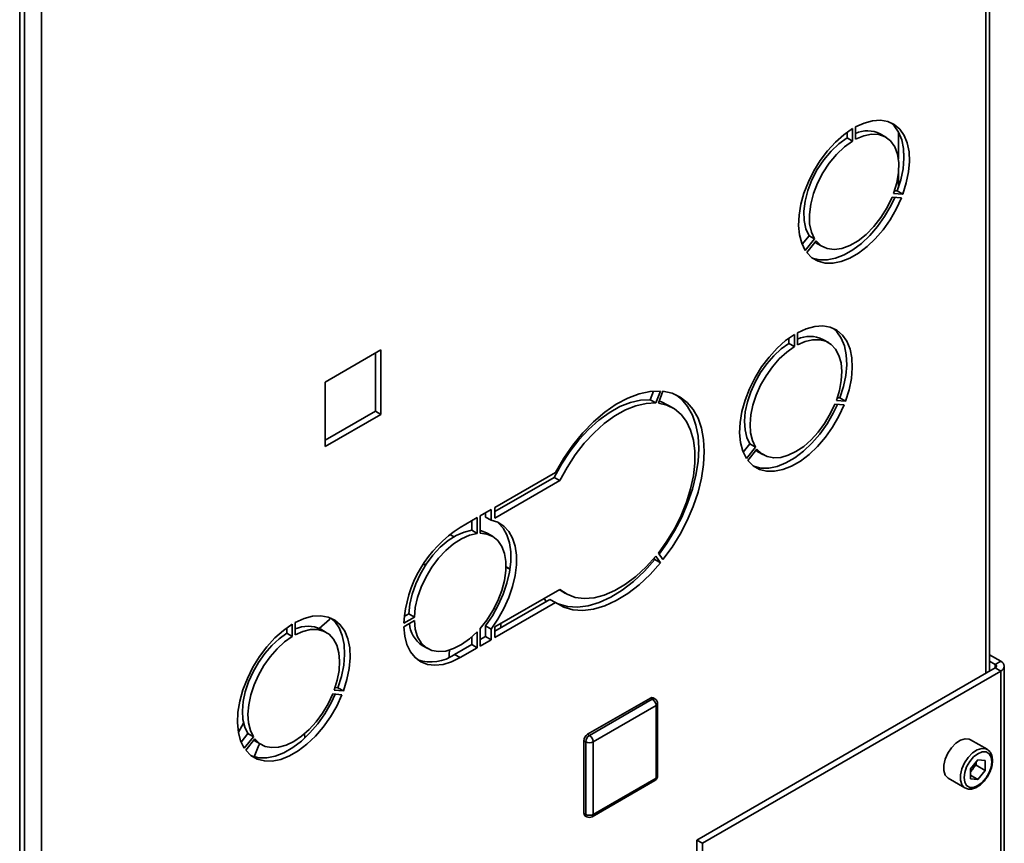
# Paper-space layout 'Blatt1' of a CAD drawing. Units: millimetres. Extents: x 0 to 4200, y 0 to 2970.
# Drawn here: x 3414 to 3602, y 855 to 1012 of the extents above; entities that cross this region are included whole.
import ezdxf

# ---------------------------------------------------------------- set-up
doc = ezdxf.new("R2010")
doc.units = ezdxf.units.MM

psp = doc.layouts.new('Blatt1')

# ---------------------------------------------------------------- linework, layer by layer
at = {"color": 7, "linetype": 'Continuous', "lineweight": 35, "ltscale": 10}
for p, q in [((3414.09, 689.74), (3414.09, 1336.51)), ((3599.56, 887.62), (3599.56, 1169.32)), ((3572.31, 989.65), (3572.31, 990.7)), ((3573.37, 989.03), (3573.37, 991.4)), ((3573.94, 991.73), (3573.94, 989.36)), ((3582.13, 990.81), (3582.13, 985.6)), ((3572.31, 989.65), (3573.37, 989.03)), ((3579.7, 989.8), (3578.64, 990.41)), ((3583.19, 986.68), (3583.19, 985.42)), ((3582.13, 982.82), (3582.13, 980.06)), ((3581.38, 979.53), (3581.92, 979.48)), ((3581.92, 979.48), (3582.98, 978.87)), ((3582.7, 978.14), (3580.92, 978.3)), ((3581.2, 979.02), (3582.98, 978.87)), ((3563.73, 969.28), (3565.05, 970.92)), ((3564.33, 968.1), (3566.11, 970.31)), ((3566.39, 969.91), (3564.61, 967.7)), ((3565.05, 970.92), (3566.11, 970.31)), ((3566.54, 969.45), (3567.61, 968.84)), ((3561.2, 951.32), (3561.2, 950.31)), ((3562.26, 949.7), (3562.26, 952.03)), ((3562.82, 952.35), (3562.82, 950.02)), ((3568.74, 950.48), (3567.68, 951.09)), ((3483.17, 949.08), (3472.49, 942.91)), ((3483.17, 936.75), (3483.17, 949.08)), ((3561.2, 950.31), (3562.26, 949.7)), ((3482.11, 948.47), (3482.11, 937.36)), ((3472.49, 942.91), (3472.49, 930.58)), ((3534.68, 939.54), (3535.33, 941.2)), ((3535.74, 938.93), (3536.63, 941.21)), ((3537.11, 941.16), (3536.23, 938.88)), ((3570.96, 939.88), (3570.45, 939.93)), ((3570.96, 939.88), (3572.02, 939.27)), ((3535.74, 938.93), (3534.68, 939.54)), ((3538.99, 937.98), (3537.93, 938.6)), ((3571.73, 938.54), (3569.99, 938.7)), ((3570.27, 939.43), (3572.02, 939.27)), ((3482.11, 937.36), (3472.49, 931.81)), ((3472.49, 930.58), (3483.17, 936.75)), ((3483.17, 936.75), (3482.11, 937.36)), ((3553.75, 931.11), (3552.46, 929.51)), ((3553.06, 928.33), (3554.81, 930.5)), ((3553.75, 931.11), (3554.81, 930.5)), ((3555.09, 930.1), (3553.35, 927.93)), ((3555.28, 929.61), (3556.34, 929)), ((3516.56, 925.65), (3504.96, 918.95)), ((3504.96, 918.14), (3516.33, 924.7)), ((3517.39, 924.09), (3516.33, 924.7)), ((3504.96, 916.91), (3517.39, 924.09)), ((3504.96, 918.95), (3504.96, 916.91)), ((3501.59, 917.01), (3498.33, 915.13)), ((3501.59, 917.01), (3501.59, 913.96)), ((3504.25, 918.54), (3502.15, 917.33)), ((3502.15, 913.99), (3502.15, 917.33)), ((3503.19, 917.11), (3503.19, 917.93)), ((3504.25, 916.5), (3503.19, 917.11)), ((3504.25, 916.5), (3504.25, 918.54)), ((3500.53, 916.39), (3500.53, 914.57)), ((3496.35, 913.77), (3497.15, 913.34)), ((3501.59, 913.96), (3500.53, 914.57)), ((3504.53, 913.42), (3503.47, 914.03)), ((3536.63, 908.36), (3535.74, 909.61)), ((3536.23, 910.22), (3537.11, 908.97)), ((3507.88, 907.16), (3507.1, 907.6)), ((3535.56, 908.97), (3535.4, 909.2)), ((3536.63, 908.36), (3535.56, 908.97)), ((3517.39, 903.27), (3504.96, 896.09)), ((3517.43, 903.09), (3517.26, 903.19)), ((3517.43, 903.09), (3518.49, 902.47)), ((3504.96, 895.27), (3515.5, 901.36)), ((3504.96, 894.05), (3516.56, 900.75)), ((3514.36, 901.52), (3514.77, 900.94)), ((3516.56, 900.75), (3515.5, 901.36)), ((3488.51, 898.56), (3487.63, 898.05)), ((3489.57, 897.94), (3488.51, 898.56)), ((3466.23, 896.59), (3466.23, 894.26)), ((3466.8, 894.59), (3466.8, 896.92)), ((3489.57, 897.94), (3487.55, 896.78)), ((3487.55, 896.13), (3489.57, 897.29)), ((3504.25, 895.68), (3503.19, 896.29)), ((3503.19, 894.25), (3503.19, 896.29)), ((3465.17, 895.89), (3465.17, 894.88)), ((3466.23, 894.26), (3465.17, 894.88)), ((3472.71, 895.05), (3471.65, 895.66)), ((3501.59, 895.15), (3501.59, 892.1)), ((3502.15, 892.43), (3502.15, 895.77)), ((3504.25, 893.64), (3504.25, 895.68)), ((3504.96, 896.09), (3504.96, 894.05)), ((3491.07, 892.55), (3492.13, 891.94)), ((3497.27, 890.84), (3500.53, 892.71)), ((3500.53, 894.14), (3500.53, 892.71)), ((3501.59, 892.1), (3500.53, 892.71)), ((3502.15, 893.65), (3503.19, 894.25)), ((3502.15, 892.43), (3504.25, 893.64)), ((3504.25, 893.64), (3503.19, 894.25)), ((3496.27, 891.64), (3496.22, 890.85)), ((3496.22, 890.85), (3496.25, 890.3)), ((3498.33, 890.22), (3497.27, 890.84)), ((3498.33, 890.22), (3501.59, 892.1)), ((3599.56, 890.76), (3601.71, 889.52)), ((3599.56, 889.54), (3600.65, 888.91)), ((3600.65, 888.91), (3601.71, 889.52)), ((3600.65, 888.25), (3543.59, 855.31)), ((3601.71, 887.64), (3544.65, 854.7)), ((3600.65, 888.25), (3601.71, 887.64)), ((3602.39, 807.39), (3602.39, 888.58)), ((3473.96, 883.26), (3475.71, 883.11)), ((3475.99, 883.84), (3474.24, 883.99)), ((3474.93, 884.45), (3474.42, 884.49)), ((3475.99, 883.84), (3474.93, 884.45)), ((3522.69, 875.54), (3534.71, 882.48)), ((3523.05, 875.34), (3535.07, 882.28)), ((3535.07, 882.28), (3534.71, 882.48)), ((3535.57, 882.33), (3535.21, 882.53)), ((3536.07, 867.58), (3536.07, 881.46)), ((3535.78, 881.05), (3523.75, 874.12)), ((3535.78, 867.17), (3535.78, 881.05)), ((3455.91, 875.93), (3456.92, 877.66)), ((3457.72, 875.68), (3456.43, 874.07)), ((3458.78, 875.07), (3457.72, 875.68)), ((3458.78, 875.07), (3457.04, 872.89)), ((3457.32, 872.49), (3459.07, 874.66)), ((3459.25, 874.18), (3460.31, 873.57)), ((3522.34, 874.12), (3521.99, 874.32)), ((3521.99, 860.44), (3521.99, 874.32)), ((3522.34, 860.23), (3522.34, 874.12)), ((3523.05, 875.34), (3522.69, 875.54)), ((3523.75, 874.12), (3523.75, 860.23)), ((3599.1, 872.67), (3595.92, 874.5)), ((3597.33, 870.68), (3595.91, 868.91)), ((3596.98, 869.67), (3596.98, 870.25)), ((3597.33, 870.68), (3598.75, 870.55)), ((3598.75, 868.65), (3598.75, 870.55)), ((3595.91, 868.91), (3595.91, 867.01)), ((3596.27, 868.79), (3595.91, 868.34)), ((3596.98, 869.67), (3596.27, 868.79)), ((3596.98, 869.67), (3598.75, 868.65)), ((3598.75, 868.65), (3597.33, 866.89)), ((3523.55, 859.78), (3535.57, 866.72)), ((3523.75, 860.23), (3535.78, 867.17)), ((3591.67, 867.14), (3594.85, 865.3)), ((3595.91, 867.71), (3597.33, 866.89)), ((3597.33, 866.89), (3595.91, 867.01)), ((3522.34, 860.23), (3521.99, 860.44)), ((3522.19, 859.98), (3522.55, 859.78)), ((3543.59, 855.31), (3544.65, 854.7)), ((3543.59, 843.06), (3543.59, 855.31)), ((3544.65, 842.45), (3544.65, 854.7))]:
    psp.add_line(p, q, dxfattribs=at)
at = {"color": 1, "linetype": 'Continuous', "lineweight": 35, "ltscale": 10}
for p, q in [((3598.88, 887.23), (3598.88, 1169.71)), ((3418.29, 1149.2), (3418.29, 782.98)), ((3415.04, 1148.51), (3415.04, 782.16)), ((3600.65, 888.91), (3600.65, 888.25)), ((3601.71, 807.78), (3601.71, 887.64))]:
    psp.add_line(p, q, dxfattribs=at)
at = {"color": 7, "linetype": 'Continuous', "lineweight": 35, "ltscale": 10, "flags": 128}
for points in [[(3582.98, 978.87), (3583.65, 981.01), (3584.08, 983.11), (3584.26, 985.13), (3584.17, 986.99), (3583.82, 988.67), (3583.23, 990.12), (3582.4, 991.31), (3581.35, 992.19), (3580.11, 992.77), (3578.72, 993.01), (3577.2, 992.91), (3575.59, 992.48), (3573.94, 991.73)], [(3581.92, 979.48), (3582.59, 981.62), (3583.02, 983.73), (3583.2, 985.74), (3583.11, 987.61), (3582.76, 989.28), (3582.17, 990.73), (3581.34, 991.92), (3580.61, 992.59)], [(3573.37, 991.4), (3571.72, 990.25), (3570.11, 988.82), (3568.59, 987.16), (3567.2, 985.31), (3565.96, 983.31), (3564.91, 981.21), (3564.08, 979.07), (3563.49, 976.93), (3563.14, 974.85), (3563.05, 972.88), (3563.23, 971.07), (3563.66, 969.47), (3564.33, 968.1)], [(3565.05, 970.92), (3564.44, 972.25), (3564.1, 973.83), (3564.06, 975.62), (3564.3, 977.56), (3564.82, 979.58), (3565.61, 981.61), (3566.63, 983.58), (3567.86, 985.43), (3569.25, 987.1), (3570.75, 988.52), (3572.31, 989.65)], [(3566.11, 970.31), (3565.5, 971.63), (3565.16, 973.22), (3565.12, 975.01), (3565.36, 976.95), (3565.88, 978.97), (3566.67, 981), (3567.7, 982.97), (3568.92, 984.82), (3570.31, 986.48), (3571.81, 987.9), (3573.37, 989.03)], [(3573.94, 989.36), (3575.5, 990.03), (3577, 990.35), (3578.39, 990.28), (3579.61, 989.85), (3580.64, 989.06), (3581.43, 987.94), (3581.95, 986.53), (3582.19, 984.87), (3582.15, 983.02), (3581.81, 981.05), (3581.2, 979.02)], [(3564.61, 967.7), (3565.59, 966.71), (3566.77, 966.03), (3568.12, 965.68), (3569.6, 965.66), (3571.18, 965.98), (3572.82, 966.63), (3574.49, 967.59), (3576.13, 968.84), (3577.71, 970.35), (3579.19, 972.07), (3580.54, 973.98), (3581.72, 976.02), (3582.7, 978.14)], [(3565.64, 966.67), (3565.71, 966.64), (3567.05, 966.29), (3568.54, 966.28), (3570.12, 966.6), (3571.76, 967.24), (3573.43, 968.2), (3575.07, 969.45), (3576.65, 970.96), (3578.13, 972.69), (3579.48, 974.59), (3580.66, 976.63), (3581.43, 978.25)], [(3580.92, 978.3), (3579.97, 976.3), (3578.8, 974.4), (3577.46, 972.67), (3575.99, 971.17), (3574.44, 969.94), (3572.87, 969.03), (3571.32, 968.47), (3569.85, 968.28), (3568.51, 968.46), (3567.34, 969.01), (3566.39, 969.91)], [(3566.54, 969.45), (3566.28, 969.62), (3566.2, 969.68)], [(3572.02, 939.27), (3572.7, 941.45), (3573.14, 943.59), (3573.32, 945.64), (3573.23, 947.54), (3572.88, 949.25), (3572.27, 950.72), (3571.43, 951.92), (3570.36, 952.83), (3569.1, 953.41), (3567.68, 953.65), (3566.14, 953.56), (3564.5, 953.12), (3562.82, 952.35)], [(3569.61, 953.22), (3570.37, 952.54), (3571.21, 951.33), (3571.82, 949.86), (3572.17, 948.15), (3572.26, 946.25), (3572.08, 944.21), (3571.64, 942.07), (3570.96, 939.88)], [(3562.26, 952.03), (3560.57, 950.85), (3558.94, 949.4), (3557.39, 947.71), (3555.97, 945.83), (3554.72, 943.8), (3553.65, 941.66), (3552.81, 939.48), (3552.2, 937.31), (3551.85, 935.19), (3551.76, 933.19), (3551.94, 931.35), (3552.37, 929.72), (3553.06, 928.33)], [(3562.82, 950.02), (3564.29, 950.67), (3565.71, 951.01), (3567.05, 951.03), (3568.25, 950.72), (3569.29, 950.1), (3570.13, 949.19), (3570.76, 948), (3571.16, 946.58), (3571.31, 944.97), (3571.2, 943.2), (3570.86, 941.34), (3570.27, 939.43)], [(3561.2, 950.31), (3559.72, 949.26), (3558.3, 947.96), (3556.97, 946.44), (3555.77, 944.74), (3554.73, 942.92), (3553.89, 941.03), (3553.26, 939.12), (3552.86, 937.24), (3552.71, 935.46), (3552.81, 933.81), (3553.16, 932.35), (3553.75, 931.11)], [(3554.81, 930.5), (3554.22, 931.73), (3553.87, 933.2), (3553.77, 934.84), (3553.92, 936.63), (3554.32, 938.51), (3554.95, 940.42), (3555.79, 942.31), (3556.83, 944.13), (3558.03, 945.83), (3559.36, 947.35), (3560.79, 948.65), (3562.26, 949.7)], [(3536.63, 941.21), (3534.64, 941.14), (3532.54, 940.68), (3530.37, 939.86), (3528.18, 938.67), (3525.99, 937.15), (3523.85, 935.32), (3521.81, 933.22), (3519.89, 930.87), (3518.13, 928.34), (3516.56, 925.65)], [(3536.38, 910), (3537.77, 911.95), (3539.33, 914.46), (3540.69, 917.08), (3541.83, 919.76), (3542.74, 922.46), (3543.41, 925.14), (3543.81, 927.74), (3543.94, 930.23), (3543.81, 932.56), (3543.41, 934.7), (3542.74, 936.61), (3541.83, 938.26), (3540.69, 939.62), (3539.7, 940.43)], [(3537.11, 908.97), (3538.84, 911.33), (3540.39, 913.85), (3541.75, 916.47), (3542.89, 919.15), (3543.81, 921.85), (3544.47, 924.53), (3544.87, 927.13), (3545, 929.62), (3544.87, 931.95), (3544.47, 934.09), (3543.81, 936), (3542.89, 937.65), (3541.75, 939.01), (3540.39, 940.06), (3538.84, 940.78), (3537.11, 941.16)], [(3516.33, 924.7), (3517.7, 927.22), (3519.27, 929.62), (3521, 931.85), (3522.87, 933.86), (3524.83, 935.61), (3526.85, 937.07), (3528.88, 938.22), (3530.89, 939.02), (3532.84, 939.46), (3534.68, 939.54)], [(3517.39, 924.09), (3518.76, 926.61), (3520.33, 929.01), (3522.07, 931.24), (3523.93, 933.24), (3525.89, 935), (3527.91, 936.46), (3529.94, 937.6), (3531.95, 938.41), (3533.9, 938.85), (3535.74, 938.93)], [(3536.23, 938.88), (3537.86, 938.51), (3539.31, 937.79), (3540.57, 936.74), (3541.6, 935.38), (3542.39, 933.73), (3542.93, 931.84), (3543.2, 929.72), (3543.2, 927.43), (3542.93, 925), (3542.39, 922.49), (3541.6, 919.93), (3540.57, 917.38), (3539.31, 914.88), (3537.86, 912.48), (3536.23, 910.22)], [(3536.37, 939.25), (3536.8, 939.12), (3537.93, 938.6)], [(3553.35, 927.93), (3554.34, 926.92), (3555.54, 926.23), (3556.91, 925.87), (3558.41, 925.85), (3560.02, 926.18), (3561.69, 926.84), (3563.39, 927.82), (3565.06, 929.09), (3566.67, 930.62), (3568.17, 932.38), (3569.54, 934.31), (3570.74, 936.39), (3571.73, 938.54)], [(3570.46, 938.66), (3569.68, 937), (3568.48, 934.93), (3567.11, 932.99), (3565.6, 931.23), (3564, 929.7), (3562.32, 928.43), (3560.63, 927.45), (3558.96, 926.79), (3557.35, 926.47), (3555.84, 926.48), (3554.48, 926.84), (3554.4, 926.87)], [(3569.99, 938.7), (3569.1, 936.82), (3568.03, 935.02), (3566.8, 933.35), (3565.45, 931.87), (3564.02, 930.61), (3562.54, 929.62), (3561.06, 928.91), (3559.63, 928.51), (3558.28, 928.43), (3557.05, 928.68), (3555.98, 929.24), (3555.09, 930.1)], [(3554.9, 929.86), (3554.92, 929.85), (3555.28, 929.61)], [(3505.41, 916.16), (3505.62, 915.99), (3506.56, 914.98), (3507.28, 913.7), (3507.78, 912.17), (3508.03, 910.44), (3508.03, 908.55), (3507.78, 906.53), (3507.28, 904.44), (3506.56, 902.32), (3505.62, 900.23), (3504.49, 898.2), (3503.19, 896.29)], [(3504.25, 916.5), (3505.55, 916.1), (3506.68, 915.38), (3507.62, 914.37), (3508.34, 913.08), (3508.84, 911.56), (3509.09, 909.83), (3509.09, 907.94), (3508.84, 905.92), (3508.34, 903.83), (3507.62, 901.71), (3506.68, 899.61), (3505.55, 897.59), (3504.25, 895.68)], [(3500.53, 914.57), (3499.06, 914.23), (3497.55, 913.57), (3496.02, 912.59), (3494.53, 911.33), (3493.13, 909.82), (3491.85, 908.12), (3490.74, 906.27), (3489.82, 904.33), (3489.13, 902.36), (3488.69, 900.41), (3488.51, 898.56)], [(3501.59, 913.96), (3500.12, 913.62), (3498.61, 912.95), (3497.08, 911.98), (3495.6, 910.71), (3494.19, 909.21), (3492.91, 907.51), (3491.8, 905.66), (3490.88, 903.72), (3490.19, 901.74), (3489.75, 899.8), (3489.57, 897.94)], [(3503.47, 914.03), (3502.39, 914.46), (3502.15, 914.52)], [(3502.15, 895.77), (3503.45, 897.41), (3504.59, 899.2), (3505.55, 901.1), (3506.3, 903.05), (3506.81, 904.98), (3507.07, 906.85), (3507.07, 908.59), (3506.81, 910.16), (3506.3, 911.5), (3505.55, 912.59), (3504.59, 913.38), (3503.45, 913.85), (3502.15, 913.99)], [(3535.74, 909.61), (3533.9, 907.56), (3531.95, 905.76), (3529.94, 904.24), (3527.91, 903.04), (3525.89, 902.17), (3523.93, 901.66), (3522.07, 901.52), (3520.33, 901.74), (3518.76, 902.33), (3517.39, 903.27)], [(3491.24, 907.96), (3491.54, 908.05), (3491.87, 908.14)], [(3516.56, 900.75), (3518.13, 899.87), (3519.89, 899.36), (3521.81, 899.24), (3523.85, 899.5), (3525.99, 900.13), (3528.18, 901.13), (3530.37, 902.49), (3532.54, 904.16), (3534.64, 906.13), (3536.63, 908.36)], [(3516.72, 900.64), (3517.07, 900.48), (3518.83, 899.98), (3520.75, 899.85), (3522.79, 900.11), (3524.93, 900.74), (3527.12, 901.75), (3529.31, 903.1), (3531.48, 904.77), (3533.58, 906.74), (3535.56, 908.97)], [(3507.1, 907.5), (3507.57, 907.28), (3507.87, 907.13)], [(3466.8, 896.92), (3468.48, 897.69), (3470.11, 898.12), (3471.66, 898.22), (3473.08, 897.98), (3474.34, 897.39), (3475.4, 896.49), (3476.25, 895.29), (3476.85, 893.81), (3477.21, 892.1), (3477.29, 890.2), (3477.12, 888.16), (3476.68, 886.02), (3475.99, 883.84)], [(3505.18, 899.38), (3505.04, 899.5), (3504.85, 899.66)], [(3457.04, 872.89), (3456.35, 874.28), (3455.91, 875.92), (3455.73, 877.76), (3455.82, 879.76), (3456.17, 881.87), (3456.78, 884.05), (3457.63, 886.23), (3458.69, 888.36), (3459.95, 890.4), (3461.37, 892.28), (3462.91, 893.97), (3464.55, 895.42), (3466.23, 896.59)], [(3471.39, 895.8), (3473.31, 897.53), (3473.6, 897.78)], [(3473.6, 897.78), (3474.34, 897.1), (3475.19, 895.9), (3475.79, 894.42), (3476.14, 892.72), (3476.23, 890.82), (3476.06, 888.77), (3475.62, 886.63), (3474.93, 884.45)], [(3489.57, 897.29), (3489.75, 895.64), (3490.19, 894.21), (3490.88, 893.04), (3491.8, 892.15), (3492.91, 891.59), (3494.19, 891.36), (3495.6, 891.48), (3497.08, 891.93), (3498.61, 892.71), (3500.12, 893.8), (3501.59, 895.15)], [(3506.09, 895.93), (3506.12, 896.56), (3506.12, 896.76)], [(3465.17, 894.88), (3463.7, 893.83), (3462.28, 892.52), (3460.95, 891), (3459.75, 889.31), (3458.71, 887.49), (3457.86, 885.6), (3457.23, 883.69), (3456.84, 881.81), (3456.69, 880.02), (3456.79, 878.37), (3457.14, 876.91), (3457.72, 875.68)], [(3474.24, 883.99), (3474.83, 885.9), (3475.18, 887.77), (3475.28, 889.53), (3475.13, 891.15), (3474.74, 892.57), (3474.11, 893.75), (3473.26, 894.67), (3472.22, 895.29), (3471.02, 895.59), (3469.69, 895.58), (3468.27, 895.24), (3466.8, 894.59)], [(3498.33, 890.22), (3496.67, 889.41), (3495.06, 888.92), (3493.51, 888.75), (3492.09, 888.92), (3490.81, 889.41), (3489.71, 890.22), (3488.82, 891.33), (3488.15, 892.7), (3487.73, 894.31), (3487.55, 896.13)], [(3466.23, 894.26), (3464.76, 893.21), (3463.34, 891.91), (3462.01, 890.39), (3460.81, 888.7), (3459.77, 886.88), (3458.92, 884.99), (3458.29, 883.07), (3457.9, 881.2), (3457.75, 879.41), (3457.85, 877.76), (3458.2, 876.3), (3458.78, 875.07)], [(3475.71, 883.11), (3474.71, 880.95), (3473.52, 878.88), (3472.15, 876.94), (3470.64, 875.18), (3469.03, 873.65), (3467.36, 872.38), (3465.67, 871.4), (3464, 870.75), (3462.39, 870.42), (3460.88, 870.44), (3459.51, 870.8), (3458.31, 871.49), (3457.32, 872.49)], [(3474.44, 883.22), (3473.65, 881.57), (3472.46, 879.49), (3471.09, 877.55), (3469.58, 875.8), (3467.97, 874.26), (3466.3, 872.99), (3464.61, 872.02), (3462.94, 871.36), (3461.33, 871.03), (3459.82, 871.05), (3458.45, 871.41), (3458.38, 871.44)], [(3459.07, 874.66), (3459.95, 873.8), (3461.02, 873.24), (3462.25, 873), (3463.6, 873.08), (3465.04, 873.47), (3466.51, 874.18), (3467.99, 875.18), (3469.42, 876.44), (3470.78, 877.92), (3472, 879.58), (3473.08, 881.38), (3473.96, 883.26)], [(3468.62, 874.85), (3468.62, 874.91), (3468.58, 875.66)], [(3458.88, 874.43), (3458.89, 874.42), (3459.25, 874.18)], [(3595.92, 874.5), (3595.67, 874.62), (3594.89, 874.69), (3594.02, 874.41), (3593.12, 873.82), (3592.29, 872.96), (3591.59, 871.91), (3591.09, 870.76), (3590.82, 869.62), (3590.82, 868.59), (3591.09, 867.75), (3591.59, 867.19), (3591.67, 867.14)], [(3599.98, 870.31), (3599.85, 871.18), (3599.47, 871.82), (3598.89, 872.16), (3598.15, 872.17), (3597.33, 871.84), (3596.51, 871.22), (3595.77, 870.36), (3595.18, 869.34), (3594.81, 868.27), (3594.68, 867.25), (3594.81, 866.38), (3595.18, 865.74), (3595.77, 865.4), (3596.51, 865.4), (3597.33, 865.72), (3598.15, 866.34), (3598.89, 867.2), (3599.47, 868.22), (3599.85, 869.29), (3599.98, 870.31)]]:
    psp.add_lwpolyline(points, dxfattribs=at)
at = {"color": 1, "linetype": 'Continuous', "lineweight": 35, "ltscale": 10, "flags": 128}
psp.add_lwpolyline([(3594.84, 865.31), (3594.77, 865.35), (3594.27, 865.92), (3594, 866.75), (3594, 867.79), (3594.27, 868.93), (3594.77, 870.07), (3595.47, 871.12), (3596.31, 871.98), (3597.2, 872.58), (3598.07, 872.85), (3598.85, 872.78), (3599.13, 872.65)], dxfattribs=at)
at = {"color": 7, "linetype": 'Continuous', "lineweight": 35, "ltscale": 100}
for centre, radius, start, end in [((3576.24, 985.67), 5.32, 63.0982, 115.5876), ((3565.21, 945.98), 5.68, 64.198, 114.808), ((3510.87, 895.42), 23.36, 122.4672, 176.665), ((3494.11, 897.16), 5.52, 184.3704, 236.6191), ((3469.18, 890.54), 5.68, 64.198, 114.808), ((3492.73, 897.26), 7.87, 251.2584, 305.2933), ((3600.53, 888.58), 0.349, 290.7834, 69.2166), ((3601.36, 888.58), 1, 290.7834, 69.2166), ((3535.01, 882.07), 0.503, 65.6929, 125.6176), ((3534.24, 880.98), 1.54, 2.6055, 57.3945), ((3535.07, 881.46), 1, 0, 60.0027), ((3469.96, 868.36), 11.33, 151.5921, 165.4039), ((3523.52, 874.25), 1.54, 122.6055, 177.3945), ((3523.88, 874.05), 1.54, 122.6055, 177.3945), ((3523.05, 875.48), 1.54, 242.6097, 297.3903), ((3522.22, 874.05), 1.54, 2.6055, 57.3945), ((3593.75, 870.85), 3.26, 320.7779, 348.304), ((3594, 870.6), 2.91, 311.068, 321.4603), ((3535.07, 867.58), 1, 299.9973, 0), ((3522.48, 860.38), 0.493, 173.7012, 234.9867), ((3523.05, 861.6), 1.54, 242.6097, 297.3903), ((3523.05, 860.64), 1, 240.0027, 299.9973)]:
    psp.add_arc(centre, radius, start, end, dxfattribs=at)
at = {"color": 1, "linetype": 'Continuous', "lineweight": 35, "ltscale": 100}
for centre, radius, start, end in [((3535.36, 881.87), 0.503, 65.6929, 125.6176), ((3535.57, 881.51), 0.503, 294.3747, 354.3052), ((3535.29, 867.12), 0.493, 305.0133, 6.2988), ((3535.57, 867.63), 0.503, 294.3747, 354.3052), ((3522.83, 860.18), 0.493, 173.7012, 234.9867), ((3523.26, 860.18), 0.493, 305.0133, 6.2988)]:
    psp.add_arc(centre, radius, start, end, dxfattribs=at)
at = {"color": 7, "linetype": 'Continuous', "lineweight": 35, "ltscale": 10}
for points, knots in [([(3600.13, 870.52), (3600.12, 870.69), (3600.1, 871.2), (3599.87, 871.88), (3599.51, 872.42), (3599.2, 872.57), (3599.12, 872.61)], [0, 0, 0, 0, 0.191812, 0.557265, 0.87167, 1, 1, 1, 1]), ([(3599.08, 867.36), (3599.17, 867.5), (3599.49, 867.95), (3599.85, 868.82), (3600.09, 869.76), (3600.12, 870.31), (3600.13, 870.52)], [0, 0, 0, 0, 0.1394787, 0.4668102, 0.7957769, 1, 1, 1, 1]), ([(3594.84, 865.31), (3595.07, 865.22), (3595.52, 865.02), (3596.31, 865.08), (3597.13, 865.39), (3597.96, 865.98), (3598.64, 866.66), (3598.96, 867.18), (3599.08, 867.36)], [0, 0, 0, 0, 0.167873, 0.338433, 0.516376, 0.703005, 0.891893, 1, 1, 1, 1])]:
    psp.add_open_spline(points, degree=3, knots=knots, dxfattribs=at)

doc.saveas('drawing.dxf')
